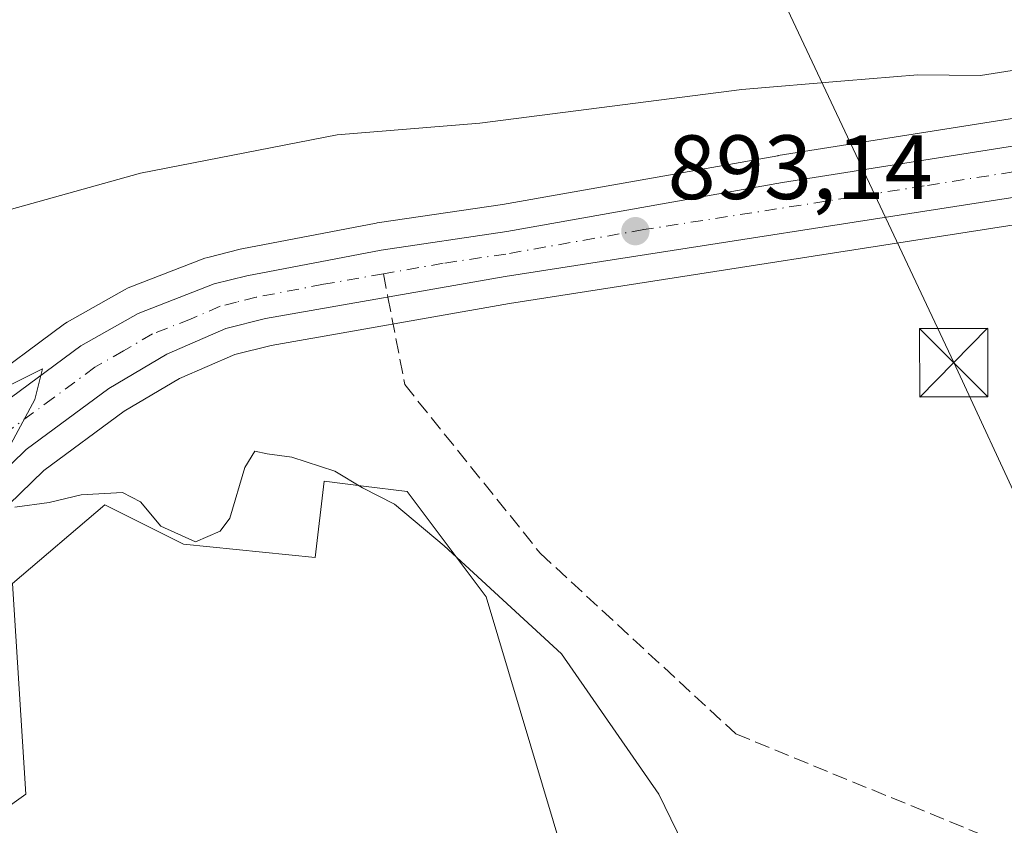
# Model space of a CAD drawing. Units: metres. Extents: x 566381 to 569826, y 4742626 to 4744979.
# Drawn here: x 567339 to 567447, y 4744304 to 4744393 of the extents above; entities that cross this region are included whole.
import ezdxf

# ---------------------------------------------------------------- set-up
doc = ezdxf.new("R2010")
doc.units = ezdxf.units.M
doc.header["$MEASUREMENT"] = 0
doc.linetypes.add('DGN Style 3', pattern=[2.307223458686699, 1.648016756204785, -0.6592067024819142])
doc.linetypes.add('DGN Style 4', pattern=[2.6384748266838614, 1.318413404963828, -0.6592067024819142, 0.001648016756204785, -0.6592067024819142])
for name, color, linetype, lineweight in [('Arbolado forestal CxS', 92, 'Continuous', 0), ('Carretera de calzada única Cxs', 7, 'Continuous', 13), ('Carretera de calzada única eje', 7, 'DGN Style 4', 0), ('Cima', 7, 'Continuous', 0), ('Comarca CxS', 21, 'Continuous', 0), ('Comunidad Autónoma CxS', 142, 'Continuous', 0), ('Curva de nivel normal', 30, 'Continuous', 0), ('Espacio natural protegido CxS', 121, 'Continuous', 0), ('Municipio CxS', 4, 'Continuous', 0), ('Núcleo urbano CxS', 7, 'Continuous', 0), ('Pastizal CxS', 92, 'Continuous', 0), ('Provincia CxS', 1, 'Continuous', 0), ('Punto de cota en terreno', 7, 'Continuous', 0), ('Rótulo de punto de cota en terreno', 7, 'Continuous', 0), ('Senda', 7, 'DGN Style 3', 0), ('Senda no paivmentada conexión', 7, 'DGN Style 3', 0), ('Tendido', 6, 'Continuous', 0), ('Torre de tendido puntual', 7, 'Continuous', 0)]:
    doc.layers.add(name, color=color, linetype=linetype, lineweight=lineweight)
doc.styles.add('Style-Arial', font='txt')

# ---------------------------------------------------------------- blocks, each defined once
blk = doc.blocks.new('*U11')
at = {"layer": 'Pastizal CxS', "color": 92, "linetype": 'Continuous', "lineweight": 0}
for points in [[(567456.2704999996, 4744456.1173, 879.4434000000037), (567472.1693000002, 4744432.989900001, 880.8295000000071), (567490.9589000001, 4744431.5439, 879.8263000000006), (567509.7481000006, 4744406.971899999, 883.1858999999969), (567510.8101000004, 4744389.980699999, 886.8919000000025), (567452.5368999997, 4744382.676899999, 890.6453999999941), (567452.4408999998, 4744382.6633, 890.6468000000023), (567422.0608999999, 4744377.8533, 892.098100000003), (567422.0077000001, 4744377.8443, 892.0984000000027), (567391.7588999998, 4744372.481500001, 892.2513999999937), (567377.9917000001, 4744370.447899999, 892.8022999999957), (567377.8872999996, 4744370.430500001, 892.8080000000045), (567363.0954999998, 4744367.5965, 892.7605999999943), (567362.9363000002, 4744367.5615, 892.760500000004), (567359.3563000001, 4744366.671499999, 892.7955999999976), (567359.0247, 4744366.5681, 892.8080000000045), (567350.6152999997, 4744363.3071, 893.1906000000017), (567350.2193, 4744363.119100001, 893.2143999999971), (567343.9197000006, 4744359.5437, 893.6698000000034), (567343.6299000002, 4744359.354699999, 893.6897999999929), (567333.9999000002, 4744352.254699999, 894.1046999999963)], [(567398.6183000002, 4744300.4669, 896.886799999993), (567389.9471000005, 4744329.376300001, 895.397100000002), (567381.2757000001, 4744340.938999999, 894.8246000000073), (567376.4804999996, 4744341.5339, 895.0939000000071), (567372.1627000002, 4744342.069499999, 895.2019), (567371.1571000004, 4744333.712300001, 895.9649000000064), (567356.7034999998, 4744335.159399999, 895.2706999999937), (567351.9341000002, 4744337.543, 895.2624000000069), (567348.0307, 4744339.4948, 895.2191000000021), (567337.9133000001, 4744330.822000001, 895.7121999999945), (567339.3579000002, 4744307.695900001, 897.5011999999989), (567329.2395000001, 4744300.4681, 897.888699999996)], [(567333.5333000004, 4744335.6975, 895.4887000000017), (567341.3526999997, 4744343.2653, 895.0782999999938), (567350.1568999998, 4744349.7643, 894.8782000000066), (567356.2452999996, 4744353.352499999, 894.6897999999929), (567362.3299000004, 4744356.000299999, 894.6361000000034), (567366.3346999995, 4744357.003900001, 894.4888999999966), (567392.5401, 4744361.600299999, 893.8322000000045), (567454.1174999997, 4744371.188899999, 891.8239999999934), (567472.6546999998, 4744373.512499999, 891.2045000000071), (567482.4917000001, 4744357.696900001, 892.7912000000069), (567484.5713000001, 4744342.4451, 892.251099999994), (567467.8306999998, 4744339.038100001, 893.2605999999943), (567451.9307000004, 4744336.147500001, 893.4340999999986), (567464.4665000001, 4744326.500700001, 892.7066000000051), (567467.9325000001, 4744320.954700001, 892.0535999999993), (567477.5938999997, 4744315.318499999, 891.0368000000017), (567485.1750999996, 4744324.583900001, 891.0286999999954), (567487.7314999999, 4744324.338099999, 890.8873000000023), (567489.1787, 4744324.199100001, 890.8365000000049), (567498.3601000002, 4744323.3169, 890.7385000000068), (567501.2505000001, 4744307.4169, 891.3147000000026), (567488.2421000004, 4744288.6259, 891.0087000000058)]]:
    blk.add_polyline3d(points, dxfattribs=at)
blk = doc.blocks.new('*U15')
at = {"layer": 'Arbolado forestal CxS', "color": 92, "linetype": 'Continuous', "lineweight": 0}
blk.add_polyline3d([(567329.2395000001, 4744300.4681, 897.888699999996), (567339.3579000002, 4744307.695900001, 897.5011999999989), (567337.9133000001, 4744330.822000001, 895.7121999999945), (567348.0307, 4744339.4948, 895.2191000000021), (567351.9341000002, 4744337.543, 895.2624000000069), (567356.7034999998, 4744335.159399999, 895.2706999999937), (567371.1571000004, 4744333.712300001, 895.9649000000064), (567372.1627000002, 4744342.069499999, 895.2019), (567376.4804999996, 4744341.5339, 895.0939000000071), (567381.2757000001, 4744340.938999999, 894.8246000000073), (567389.9471000005, 4744329.376300001, 895.397100000002), (567398.6183000002, 4744300.4669, 896.886799999993)], dxfattribs=at)
blk = doc.blocks.new('5PATER')
at = {"layer": 'Punto de cota en terreno', "linetype": 'Continuous', "lineweight": 0}
h = blk.add_hatch(color=51, dxfattribs=at)
edge = h.paths.add_edge_path()
edge.add_ellipse((0, 0), major_axis=(-0.1095731443231308, -0.1110710700762829), ratio=0.9994222409660322, start_angle=0, end_angle=360)
blk = doc.blocks.new('5TTEND')
at = {"layer": 'Cima', "color": 7, "linetype": 'Continuous', "lineweight": 0}
for p, q in [((-0.375, 0.3754), (0.375, -0.3746)), ((0.3720000000000001, 0.3784000000000001), (-0.3720000000000001, -0.3776))]:
    blk.add_line(p, q, dxfattribs=at)
at = {"layer": 'Cima', "color": 7, "linetype": 'Continuous', "lineweight": 0, "flags": 128}
blk.add_lwpolyline([(-0.375, -0.3746), (0.375, -0.3746), (0.375, 0.3754), (-0.375, 0.3754), (-0.3720000000000001, -0.3776)], dxfattribs=at)

msp = doc.modelspace()

# ---------------------------------------------------------------- linework, layer by layer
at = {"layer": 'Arbolado forestal CxS', "color": 92, "linetype": 'Continuous', "lineweight": 0}
msp.add_polyline3d([(567329.2395000001, 4744300.4681, 897.888699999996), (567339.3579000002, 4744307.695900001, 897.5011999999989), (567337.9133000001, 4744330.822000001, 895.7121999999945), (567348.0307, 4744339.4948, 895.2191000000021), (567351.9341000002, 4744337.543, 895.2624000000069), (567356.7034999998, 4744335.159399999, 895.2706999999937), (567371.1571000004, 4744333.712300001, 895.9649000000064), (567372.1627000002, 4744342.069499999, 895.2019), (567376.4804999996, 4744341.5339, 895.0939000000071), (567381.2757000001, 4744340.938999999, 894.8246000000073), (567389.9471000005, 4744329.376300001, 895.397100000002), (567398.6183000002, 4744300.4669, 896.886799999993)], dxfattribs=at)
at = {"layer": 'Carretera de calzada única Cxs', "color": 7, "linetype": 'Continuous', "lineweight": 13}
for points in [[(567335.7801000001, 4744349.840100001, 895.2357000000047), (567345.4101, 4744356.940099999, 894.9092999999993), (567351.7001, 4744360.5101, 894.6346000000049), (567360.0800999999, 4744363.7601, 895.1478000000062), (567363.6601, 4744364.6501, 894.4426999999997), (567378.4301000005, 4744367.4801, 893.9774999999937), (567392.2401000002, 4744369.520099999, 894.4651000000014), (567422.5301000001, 4744374.890100001, 892.6799000000028), (567452.9101, 4744379.700099999, 891.8071000000054), (567522.7200999996, 4744388.450099999, 888.7035999999936)], [(567335.7801000001, 4744349.840100001, 895.2357000000047), (567345.4101, 4744356.940099999, 894.9092999999993), (567351.7001, 4744360.5101, 894.6346000000049), (567360.0800999999, 4744363.7601, 895.1478000000062), (567363.6601, 4744364.6501, 894.4426999999997), (567378.4301000005, 4744367.4801, 893.9774999999937), (567392.2401000002, 4744369.520099999, 894.4651000000014), (567422.5301000001, 4744374.890100001, 892.6799000000028), (567452.9101, 4744379.700099999, 891.8071000000054), (567522.7200999996, 4744388.450099999, 888.7035999999936)], [(567523.4301000005, 4744382.9001, 888.8016000000061), (567453.7001, 4744374.1601, 891.9824999999984), (567392.0500999996, 4744364.5601, 894.0990000000021), (567365.7100999998, 4744359.940099999, 894.5559999999969), (567361.3601000002, 4744358.850099999, 894.7100999999967), (567354.8800999997, 4744356.030099999, 894.7694999999949), (567348.5000999998, 4744352.270099999, 894.9223000000056), (567339.4101, 4744345.5601, 895.1996999999974), (567331.3300999999, 4744337.7401, 895.540599999993)], [(567523.4301000005, 4744382.9001, 888.8016000000061), (567453.7001, 4744374.1601, 891.9824999999984), (567392.0500999996, 4744364.5601, 894.0990000000021), (567365.7100999998, 4744359.940099999, 894.5559999999969), (567361.3601000002, 4744358.850099999, 894.7100999999967), (567354.8800999997, 4744356.030099999, 894.7694999999949), (567348.5000999998, 4744352.270099999, 894.9223000000056), (567339.4101, 4744345.5601, 895.1996999999974), (567331.3300999999, 4744337.7401, 895.540599999993)]]:
    msp.add_polyline3d(points, dxfattribs=at)
at = {"layer": 'Carretera de calzada única eje', "color": 7, "linetype": 'DGN Style 4', "lineweight": 0}
for points in [[(567500.9817000004, 4744382.9011, 889.3344999999972), (567488.2100999998, 4744381.300100001, 890.3350000000064), (567453.3101000004, 4744376.9301, 891.3503999999957), (567438.1101000002, 4744374.520099999, 892.0706999999967), (567407.2901, 4744369.720100001, 893.4128999999957), (567392.1401000004, 4744367.040100001, 894.0552000000026), (567385.2401000002, 4744366.020099999, 893.9127000000008), (567378.6716999998, 4744364.867900001, 894.0451999999933)], [(567378.6716999998, 4744364.867900001, 894.0451999999933), (567372.0701000001, 4744363.710100001, 894.2016000000004), (567364.6801000005, 4744362.290100001, 894.6408999999985), (567362.5100999996, 4744361.7501, 894.751000000004), (567360.7200999996, 4744361.300100001, 894.9657000000008), (567357.4801000003, 4744359.890100001, 895.1287000000011), (567353.2901, 4744358.270099999, 894.8417000000045), (567350.1001000004, 4744356.390100001, 894.9073999999965), (567346.9501, 4744354.600099999, 894.9731999999932), (567342.4101, 4744351.2501, 895.1720999999961), (567337.5900999998, 4744347.700099999, 895.3322000000045)]]:
    msp.add_polyline3d(points, dxfattribs=at)
at = {"layer": 'Comarca CxS', "color": 21, "linetype": 'Continuous', "lineweight": 0}
msp.add_3dface([(569809.0400005295, 4742665.889982532), (566403.6500005051, 4742632.239982532), (566381.3100005045, 4744945.689982507), (569785.5600005289, 4744979.309982508)], dxfattribs=at)
at = {"layer": 'Comunidad Autónoma CxS', "color": 142, "linetype": 'Continuous', "lineweight": 0}
msp.add_3dface([(569809.0400005295, 4742665.889982532), (566403.6500005051, 4742632.239982532), (566381.3100005045, 4744945.689982507), (569785.5600005289, 4744979.309982508)], dxfattribs=at)
at = {"layer": 'Curva de nivel normal', "color": 30, "linetype": 'Continuous', "lineweight": 0, "flags": 128}
for points, elevation in [([(567320.8300000001, 4744367.25), (567351.9600000001, 4744375.939999999), (567373.5899999999, 4744380.15), (567389.2599999999, 4744381.430000001), (567418.0800000001, 4744385.100000001), (567429.3899999997, 4744386.07), (567437.4100000003, 4744386.730000001), (567444.2999999998, 4744386.65), (567451.4800000004, 4744387.800000001)], 890), ([(567336.3099999996, 4744351.99), (567341.2000000002, 4744354.41), (567340.3499999996, 4744351.060000001), (567335.8499999996, 4744342.74)], 895), ([(567338.1699999999, 4744339.220000001), (567341.9400000004, 4744339.74), (567345.4400000004, 4744340.59), (567349.9900000002, 4744340.83), (567351.9600000001, 4744339.82), (567354.2100000001, 4744337.15), (567358.0099999999, 4744335.430000001), (567360.7300000004, 4744336.59), (567361.79, 4744338), (567363.4199999999, 4744343.57), (567364.5199999996, 4744345.390000001), (567365.8799999999, 4744345.07), (567368.5999999996, 4744344.720000001), (567373.3300000001, 4744343.180000001), (567376.3700000001, 4744341.359999999), (567379.8700000001, 4744339.57), (567385.3300000001, 4744334.99), (567398.25, 4744323.130000001), (567408.9600000001, 4744307.699999999), (567415.6100000005, 4744293.980000001)], 895)]:
    msp.add_lwpolyline(points, dxfattribs=dict(at, elevation=elevation))
at = {"layer": 'Espacio natural protegido CxS', "color": 121, "linetype": 'Continuous', "lineweight": 0}
msp.add_3dface([(569809.0400005295, 4742665.889982532), (566403.6500005051, 4742632.239982532), (566381.3100005045, 4744945.689982507), (569785.5600005289, 4744979.309982508)], dxfattribs=at)
msp.add_3dface([(569809.0400005295, 4742665.889982532), (566403.6500005051, 4742632.239982532), (566381.3100005045, 4744945.689982507), (569785.5600005289, 4744979.309982508)], dxfattribs=at)
at = {"layer": 'Municipio CxS', "color": 4, "linetype": 'Continuous', "lineweight": 0}
msp.add_3dface([(569809.0400005295, 4742665.889982532), (566403.6500005051, 4742632.239982532), (566381.3100005045, 4744945.689982507), (569785.5600005289, 4744979.309982508)], dxfattribs=at)
at = {"layer": 'Núcleo urbano CxS', "color": 7, "linetype": 'Continuous', "lineweight": 0}
for points in [[(567333.9999000002, 4744352.254699999, 894.1046999999963), (567343.6299000002, 4744359.354699999, 893.6897999999929), (567343.9197000006, 4744359.5437, 893.6698000000034), (567350.2193, 4744363.119100001, 893.2143999999971), (567350.6152999997, 4744363.3071, 893.1906000000017), (567359.0247, 4744366.5681, 892.8080000000045), (567359.3563000001, 4744366.671499999, 892.7955999999976), (567362.9363000002, 4744367.5615, 892.760500000004), (567363.0954999998, 4744367.5965, 892.7605999999943), (567377.8872999996, 4744370.430500001, 892.8080000000045), (567377.9917000001, 4744370.447899999, 892.8022999999957), (567391.7588999998, 4744372.481500001, 892.2513999999937), (567422.0077000001, 4744377.8443, 892.0984000000027), (567422.0608999999, 4744377.8533, 892.098100000003), (567452.4408999998, 4744382.6633, 890.6468000000023), (567452.5368999997, 4744382.676899999, 890.6453999999941), (567510.8101000004, 4744389.980699999, 886.8919000000025), (567522.3504999997, 4744391.427300001, 886.9342000000034)], [(567510.8101000004, 4744389.980699999, 886.8919000000025), (567452.5368999997, 4744382.676899999, 890.6453999999941), (567452.4408999998, 4744382.6633, 890.6468000000023), (567422.0608999999, 4744377.8533, 892.098100000003), (567422.0077000001, 4744377.8443, 892.0984000000027), (567391.7588999998, 4744372.481500001, 892.2513999999937), (567377.9917000001, 4744370.447899999, 892.8022999999957), (567377.8872999996, 4744370.430500001, 892.8080000000045), (567363.0954999998, 4744367.5965, 892.7605999999943), (567362.9363000002, 4744367.5615, 892.760500000004), (567359.3563000001, 4744366.671499999, 892.7955999999976), (567359.0247, 4744366.5681, 892.8080000000045), (567350.6152999997, 4744363.3071, 893.1906000000017), (567350.2193, 4744363.119100001, 893.2143999999971), (567343.9197000006, 4744359.5437, 893.6698000000034), (567343.6299000002, 4744359.354699999, 893.6897999999929), (567333.9999000002, 4744352.254699999, 894.1046999999963)], [(567523.7994999997, 4744379.922900001, 888.922200000001), (567472.6546999998, 4744373.512499999, 891.2045000000071), (567454.1174999997, 4744371.188899999, 891.8239999999934), (567392.5401, 4744361.600299999, 893.8322000000045), (567366.3346999995, 4744357.003900001, 894.4888999999966), (567362.3299000004, 4744356.000299999, 894.6361000000034), (567356.2452999996, 4744353.352499999, 894.6897999999929), (567350.1568999998, 4744349.7643, 894.8782000000066), (567341.3526999997, 4744343.2653, 895.0782999999938), (567333.5333000004, 4744335.6975, 895.4887000000017)], [(567472.6546999998, 4744373.512499999, 891.2045000000071), (567454.1174999997, 4744371.188899999, 891.8239999999934), (567392.5401, 4744361.600299999, 893.8322000000045), (567366.3346999995, 4744357.003900001, 894.4888999999966), (567362.3299000004, 4744356.000299999, 894.6361000000034), (567356.2452999996, 4744353.352499999, 894.6897999999929), (567350.1568999998, 4744349.7643, 894.8782000000066), (567341.3526999997, 4744343.2653, 895.0782999999938), (567333.5333000004, 4744335.6975, 895.4887000000017), (567327.2619000003, 4744328.1505, 895.6462999999932), (567321.9342999998, 4744319.912699999, 896.1566000000021), (567317.3416999998, 4744310.8629, 896.6339000000008), (567315.9285000004, 4744306.8981, 896.9033999999956), (567315.8459000001, 4744306.5264, 896.9256000000023)]]:
    msp.add_polyline3d(points, dxfattribs=at)
at = {"layer": 'Pastizal CxS', "color": 92, "linetype": 'Continuous', "lineweight": 0}
for points in [[(567510.8101000004, 4744389.980699999, 886.8919000000025), (567452.5368999997, 4744382.676899999, 890.6453999999941), (567452.4408999998, 4744382.6633, 890.6468000000023), (567422.0608999999, 4744377.8533, 892.098100000003), (567422.0077000001, 4744377.8443, 892.0984000000027), (567391.7588999998, 4744372.481500001, 892.2513999999937), (567377.9917000001, 4744370.447899999, 892.8022999999957), (567377.8872999996, 4744370.430500001, 892.8080000000045), (567363.0954999998, 4744367.5965, 892.7605999999943), (567362.9363000002, 4744367.5615, 892.760500000004), (567359.3563000001, 4744366.671499999, 892.7955999999976), (567359.0247, 4744366.5681, 892.8080000000045), (567350.6152999997, 4744363.3071, 893.1906000000017), (567350.2193, 4744363.119100001, 893.2143999999971), (567343.9197000006, 4744359.5437, 893.6698000000034), (567343.6299000002, 4744359.354699999, 893.6897999999929), (567333.9999000002, 4744352.254699999, 894.1046999999963)], [(567472.6546999998, 4744373.512499999, 891.2045000000071), (567454.1174999997, 4744371.188899999, 891.8239999999934), (567392.5401, 4744361.600299999, 893.8322000000045), (567366.3346999995, 4744357.003900001, 894.4888999999966), (567362.3299000004, 4744356.000299999, 894.6361000000034), (567356.2452999996, 4744353.352499999, 894.6897999999929), (567350.1568999998, 4744349.7643, 894.8782000000066), (567341.3526999997, 4744343.2653, 895.0782999999938), (567333.5333000004, 4744335.6975, 895.4887000000017), (567327.2619000003, 4744328.1505, 895.6462999999932), (567321.9342999998, 4744319.912699999, 896.1566000000021), (567317.3416999998, 4744310.8629, 896.6339000000008), (567315.9285000004, 4744306.8981, 896.9033999999956), (567315.8459000001, 4744306.5264, 896.9256000000023)], [(567329.2395000001, 4744300.4681, 897.888699999996), (567339.3579000002, 4744307.695900001, 897.5011999999989), (567337.9133000001, 4744330.822000001, 895.7121999999945), (567348.0307, 4744339.4948, 895.2191000000021), (567351.9341000002, 4744337.543, 895.2624000000069), (567356.7034999998, 4744335.159399999, 895.2706999999937), (567371.1571000004, 4744333.712300001, 895.9649000000064), (567372.1627000002, 4744342.069499999, 895.2019), (567376.4804999996, 4744341.5339, 895.0939000000071), (567381.2757000001, 4744340.938999999, 894.8246000000073), (567389.9471000005, 4744329.376300001, 895.397100000002), (567398.6183000002, 4744300.4669, 896.886799999993)]]:
    msp.add_polyline3d(points, dxfattribs=at)
at = {"layer": 'Provincia CxS', "color": 1, "linetype": 'Continuous', "lineweight": 0}
msp.add_3dface([(569809.0400005295, 4742665.889982532), (566403.6500005051, 4742632.239982532), (566381.3100005045, 4744945.689982507), (569785.5600005289, 4744979.309982508)], dxfattribs=at)
at = {"layer": 'Senda', "color": 7, "linetype": 'DGN Style 3', "lineweight": 0}
msp.add_polyline3d([(567379.1675000004, 4744362.3005, 894.0975000000036), (567381.0239000004, 4744352.688100001, 894.2133999999934), (567395.9140999997, 4744334.1577, 899.046100000007), (567417.4117000002, 4744314.313899999, 895.0834000000032), (567457.7607000005, 4744297.7775, 893.985799999995), (567472.6435000002, 4744283.8869, 892.9560000000056)], dxfattribs=at)
at = {"layer": 'Senda no paivmentada conexión', "color": 7, "linetype": 'DGN Style 3', "lineweight": 0, "extrusion": (-0.003791690555689832, 0.01963450246563828, 0.9998000347047689), "elevation": 91895.78576767311, "flags": 128}
msp.add_lwpolyline([(-1456667.274502821, -4549790.431671697), (-1456667.274502821, -4549787.816314036)], dxfattribs=at)
at = {"layer": 'Tendido', "color": 6, "linetype": 'Continuous', "lineweight": 0}
msp.add_polyline3d([(568253.6320000002, 4742650.520400001, 868.9241000000038), (568228.0899999999, 4742704.029999999, 863.8505000000005), (568161.3677000003, 4742838.824200001, 859.8175000000047), (568097.3540000003, 4742965.3278, 892.5608000000066), (568027.4743999997, 4743112.5792, 884.9011000000029), (567959.9299999997, 4743261.470000001, 898.0733000000038), (567905.5299000005, 4743380.0449, 907.6870000000055), (567845.6799999997, 4743498.220000001, 910.1910999999964), (567770.5999999996, 4743658.32, 924.0102000000044), (567730.6100000005, 4743741.59, 926.5720000000002), (567698.79, 4743808.539999999, 923.2654999999941), (567632.6518999999, 4743956.391200001, 905.9789000000019), (567562.5, 4744098.77, 904.5647000000026), (567496.3267000001, 4744236.833100001, 895.7069000000047), (567441.3523000004, 4744355.102, 894.1391000000004), (567336.4500000002, 4744577.83, 884.2844999999943), (567260.3169, 4744742.5866, 891.5163999999932)], dxfattribs=at)

# ---------------------------------------------------------------- block references
at = {"layer": 'Arbolado forestal CxS', "color": 92, "linetype": 'Continuous', "lineweight": 0}
msp.add_blockref('*U15', (0, 0), dxfattribs=at)
at = {"layer": 'Pastizal CxS', "color": 92, "linetype": 'Continuous', "lineweight": 0}
msp.add_blockref('*U11', (0, 0), dxfattribs=at)
at = {"layer": 'Punto de cota en terreno', "color": 7, "linetype": 'Continuous', "lineweight": 0, "xscale": 10, "yscale": 10, "zscale": 10}
msp.add_blockref('5PATER', (567406.3700000001, 4744369.550000001, 893.1399999999995), dxfattribs=at)
at = {"layer": 'Torre de tendido puntual', "color": 7, "linetype": 'Continuous', "lineweight": 0, "xscale": 10, "yscale": 10, "zscale": 10}
msp.add_blockref('5TTEND', (567441.3523000004, 4744355.102, 894.1391000000004), dxfattribs=at)

# ---------------------------------------------------------------- texts
at = {"layer": 'Rótulo de punto de cota en terreno', "color": 7, "linetype": 'Continuous', "lineweight": 0, "style": 'Style-Arial'}
msp.add_text('893,14', height=7.000000000000002, dxfattribs=at).set_placement((567409.8978000004, 4744373.0778))

doc.saveas('drawing.dxf')
